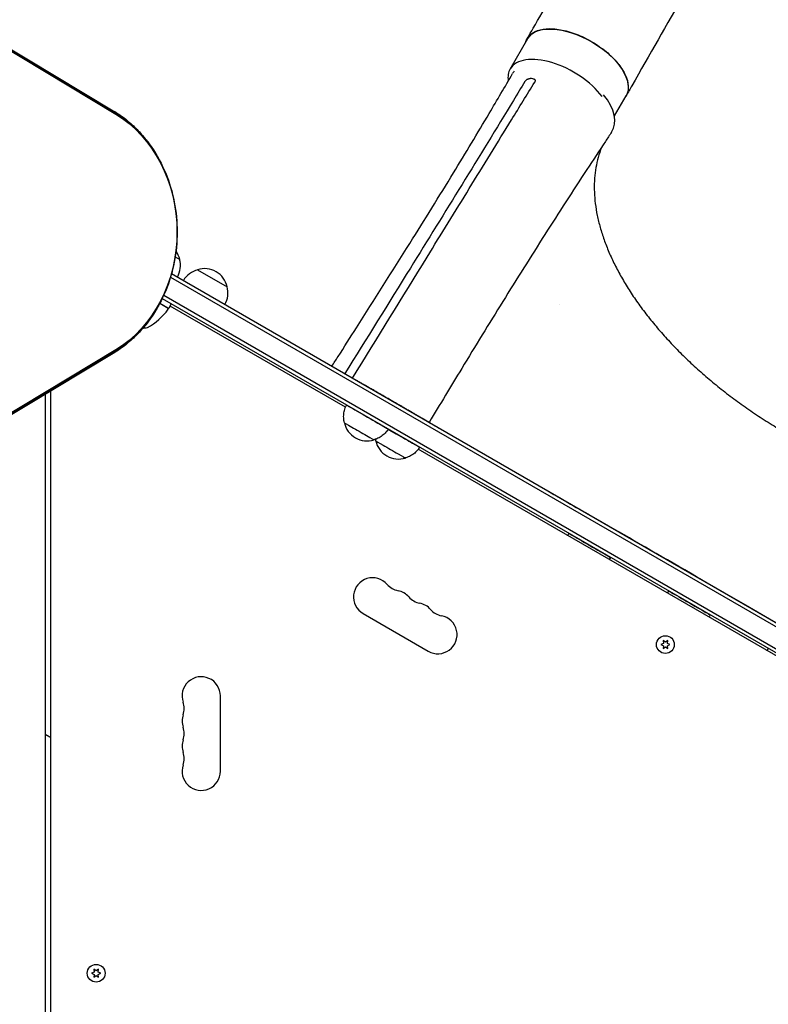
# Model space of a CAD drawing. Units: millimetres. Extents: x -6287 to 7789, y -11011 to 7715.
# Drawn here: x 1854 to 2400, y 518 to 1237 of the extents above; entities that cross this region are included whole.
import ezdxf

# ---------------------------------------------------------------- set-up
doc = ezdxf.new("R2010")
doc.units = ezdxf.units.MM
doc.header["$LTSCALE"] = 20
doc.linetypes.add('HIDDEN', pattern=[9.525, 6.35, -3.175])
doc.layers.add('2d', color=230, linetype='Continuous')
doc.layers.add('CSA-ClearanceZone_Hatch', color=30, linetype='HIDDEN')

msp = doc.modelspace()

# ---------------------------------------------------------------- hatches: boundary and pattern name
at = {"layer": 'CSA-ClearanceZone_Hatch'}
h = msp.add_hatch(dxfattribs=at)
h.set_pattern_fill('ANSI31', color=256, scale=100)
h.set_pattern_definition([(285, (-3722.53, -9452.08), (306.6814, 82.175), [])])
h.paths.add_polyline_path([(-5387.43, -8490.85), (-3722.53, -9452.08), (-4622.53, -11010.92), (-6287.43, -10049.69)])
edge = h.paths.add_edge_path()
edge.add_line((5418.4, 6088.02), (6357.74, 7715))
edge.add_line((6357.74, 7715), (7788.55, 6888.92))
edge.add_line((7788.55, 6888.92), (6849.59, 5262.61))
edge.add_arc((5516.04, 4009.39), 1830, 43.22127, 60)
edge.add_line((6431.04, 5594.22), (5917.43, 5890.75))
edge.add_arc((5002.43, 4305.92), 1830, 60, 76.86152)

# ---------------------------------------------------------------- linework, layer by layer
at = {"layer": '2d'}
for p, q in [((1090.65, 1670.21), (1921.85, 1170.79)), ((1091.74, 1669.18), (1922.94, 1169.75)), ((1092.43, 1667.7), (1923.63, 1168.27)), ((2211.61, 1201.21), (2224.55, 1223.42)), ((2287.71, 1166.94), (2296.27, 1181.64)), ((1967.05, 1064.12), (1970.38, 1062.2)), ((1964.38, 1051.81), (2773.69, 584.55)), ((1983.36, 1054.7), (2005.01, 1042.2)), ((1963.66, 1049.33), (2773.87, 581.56)), ((1958.68, 1036.04), (2766.52, 569.64)), ((1961.78, 1026.52), (1955.72, 1030.01)), ((1955.81, 1030.19), (1961.93, 1026.66)), ((1957.62, 1033.77), (2765.22, 567.5)), ((1962.61, 1026.84), (1964.11, 1029.44)), ((2091.42, 954.21), (1963.36, 1028.14)), ((1921.85, 993.6), (1090.65, 494.17)), ((1922.94, 994.64), (1091.74, 495.21)), ((1923.63, 996.11), (1092.43, 496.68)), ((1872.08, 963.69), (1872.08, 52.96)), ((1876.08, 966.1), (1876.08, 52.96)), ((2148.59, 945.45), (2148.6, 945.46)), ((2123.28, 937.43), (2123.58, 937.95)), ((2128.3, 934.53), (2123.28, 937.43)), ((2128.6, 935.05), (2128.3, 934.53)), ((2159.84, 938.96), (2159.84, 938.96)), ((2538.74, 695.95), (2144.48, 923.58)), ((2272.42, 873.97), (2431.81, 782.02)), ((2104.23, 803.63), (2151.86, 776.13)), ((2323.3, 783.87), (2323.48, 781.84)), ((2324.97, 782.7), (2323.3, 783.87)), ((2326.65, 783.87), (2324.97, 782.7)), ((2326.47, 781.84), (2326.65, 783.87)), ((2323.48, 781.84), (2321.62, 780.97)), ((2321.62, 780.97), (2323.48, 780.11)), ((2323.48, 780.11), (2323.3, 778.07)), ((2323.3, 778.07), (2324.97, 779.24)), ((2324.97, 779.24), (2326.65, 778.07)), ((2328.32, 780.97), (2326.47, 781.84)), ((2326.47, 780.11), (2328.32, 780.97)), ((2326.65, 778.07), (2326.47, 780.11)), ((2000.08, 688.5), (2000.08, 743.5)), ((1907.83, 541.86), (1905.98, 541)), ((1905.98, 541), (1907.83, 540.14)), ((1907.65, 543.9), (1907.83, 541.86)), ((1909.33, 542.73), (1907.65, 543.9)), ((1907.83, 540.14), (1907.65, 538.1)), ((1907.65, 538.1), (1909.33, 539.27)), ((1911, 543.9), (1909.33, 542.73)), ((1909.33, 539.27), (1911, 538.1)), ((1910.83, 541.86), (1911, 543.9)), ((1912.68, 541), (1910.83, 541.86)), ((1910.83, 540.14), (1912.68, 541)), ((1911, 538.1), (1910.83, 540.14))]:
    msp.add_line(p, q, dxfattribs=at)
for centre in [(2324.97, 780.97), (1909.33, 541)]:
    msp.add_circle(centre, 6.5, dxfattribs=at)
for centre, radius, start, end in [((1953.79, 1058.47), 17, 12.66793, 35.453), ((1953.89, 1057.64), 17, 330.6413, 15.8135), ((1987.65, 1038.15), 17, 104.1865, 149.3587), ((1988.42, 1038.48), 17, 12.66793, 107.33207), ((1988.52, 1037.65), 17, 330.6413, 15.8135), ((1963.68, 1029.69), 0.5, 330, 60), ((1921.95, 1055.82), 50, 299.89826, 323.0783), ((1961.53, 1026.09), 0.5, 323.0783, 60), ((1962.18, 1027.09), 0.5, 240, 330), ((1953.66, 1061.34), 50, 258.5788, 259.85225), ((1945.38, 1015.08), 3, 259.85225, 299.89826), ((2107.14, 946.67), 17, 192.688, 287.35215), ((2130.08, 933.4), 17, 192.688, 287.35215), ((2111.23, 815.76), 14, 40.89011, 240), ((2132.4, 834.08), 14, 220.89011, 259.10989), ((2127.11, 806.59), 14, 40.89011, 79.10989), ((2148.27, 824.92), 14, 220.89011, 259.10989), ((2142.98, 797.42), 14, 40.89011, 79.10989), ((2164.15, 815.75), 14, 220.89011, 259.10989), ((2158.86, 788.26), 14, 240, 79.10989), ((1986.08, 743.5), 14, 0, 199.10989), ((1959.62, 734.33), 14, 340.89011, 19.10989), ((1986.08, 725.17), 14, 160.89011, 199.10989), ((1959.62, 716), 14, 340.89011, 19.10989), ((1986.08, 706.83), 14, 160.89011, 199.10989), ((1959.62, 697.67), 14, 340.89011, 19.10989), ((1986.08, 688.5), 14, 160.89011, 0)]:
    msp.add_arc(centre, radius, start, end, dxfattribs=at)
at = {"layer": '2d', "extrusion": (0, 0, -1)}
for centre, major_axis, ratio, start_param, end_param in [((2260.41, 1202.53), (-35.86, 20.89), 0.515593, 0.004996, 3.141593), ((2260.41, 1202.53), (-35.86, 20.89), 0.515593, 0, 0.004996), ((1885.11, 1082.19), (0, -98.27), 0.848, -2.670354, -2.136451), ((1885.11, 1082.19), (0, -98.27), 0.848, -2.670354, -2.136451), ((1886.43, 1082.19), (0, -96.61), 0.848, -2.670354, -0.471239), ((1885.11, 1082.19), (0, -98.27), 0.848, -1.005141, -0.471239), ((1885.11, 1082.19), (0, -98.27), 0.848, -1.005141, -0.471239), ((2259.62, 1047.5), (-36.52, 21.28), 0.515593, -1.539155, -1.53777), ((2107.38, 947.09), (-15.16, 8.74), 0.00017, -0.000002, 3.141595), ((2101.38, 936.69), (-10.83, 6.25), 0.00017, 0, 3.14175), ((2130.32, 933.82), (15.16, -8.74), 0.00017, -2.110992, -2.039165), ((2130.32, 933.82), (15.16, -8.74), 0.00017, -1.691089, 0.000002), ((2124.32, 923.42), (-10.83, 6.25), 0.00017, 0, 3.14175), ((2269.76, 853.34), (-15.16, 8.74), 0.00017, -0.000002, 3.141595), ((2342.52, 811.36), (-15.16, 8.74), 0.00017, -0.000002, 3.141595)]:
    msp.add_ellipse(centre, major_axis=major_axis, ratio=ratio, start_param=start_param, end_param=end_param, dxfattribs=at)
at = {"layer": '2d'}
for centre, major_axis, ratio, start_param, end_param in [((2247.47, 1180.32), (-35.86, 20.89), 0.515593, -2.265974, -0.004996), ((2247.47, 1180.32), (-35.86, 20.89), 0.515593, -0.004996, 0.396049), ((2249.77, 1176.9), (-36.38, 20.99), 0.566547, -0.090886, -0.00122), ((2249.77, 1176.9), (36.38, -20.99), 0.566547, -0.035707, 0.981858), ((2272.44, 873.99), (112.61, -64.96), 0.00017, -1.867301, -1.570796)]:
    msp.add_ellipse(centre, major_axis=major_axis, ratio=ratio, start_param=start_param, end_param=end_param, dxfattribs=at)
for points, knots in [([(2224.15, 1223.63), (2225.59, 1226.1), (2227.03, 1228.56), (2232.79, 1238.42), (2237.11, 1245.81), (2254.37, 1275.39), (2267.32, 1297.58), (2281.63, 1322.15), (2283.01, 1324.51), (2284.39, 1326.88)], [0, 0, 0, 0, 10, 10, 40, 40, 130.000008, 130.000008, 139.579331, 139.579331, 139.579331, 139.579331]), ([(2355.95, 1285.64), (2354.52, 1283.17), (2353.09, 1280.7), (2347.36, 1270.82), (2343.08, 1263.4), (2325.96, 1233.71), (2313.18, 1211.37), (2299.1, 1186.6), (2297.75, 1184.22), (2296.39, 1181.83)], [0, 0, 0, 0, 10.000001, 10.000001, 40.000019, 40.000019, 130.000426, 130.000426, 139.581931, 139.581931, 139.581931, 139.581931]), ([(2222.94, 1220.66), (2223.41, 1222.48), (2225.33, 1226.1), (2231.16, 1229.79), (2240.12, 1231.14), (2250.97, 1229.79), (2262.7, 1225.87), (2274.19, 1219.76), (2284.35, 1212.04), (2292.24, 1203.43), (2297.1, 1194.76), (2298.45, 1187.1), (2297.16, 1182.98), (2296.08, 1181.31)], [0.0535166, 0.0535166, 0.0535166, 0.0535166, 0.064078, 0.0768936, 0.0897092, 0.1025248, 0.1153405, 0.1281561, 0.1409717, 0.1537873, 0.1666029, 0.1794185, 0.1910255, 0.1910255, 0.1910255, 0.1910255]), ([(2081.46, 984.21), (2082.96, 986.55), (2084.46, 988.89), (2090.46, 998.25), (2094.95, 1005.28), (2112.54, 1032.86), (2125.55, 1053.39), (2149.14, 1091.08), (2159.77, 1108.23), (2179.06, 1139.85), (2187.77, 1154.32), (2202.09, 1178.5), (2207.77, 1188.19), (2213.4, 1197.92)], [0.017223, 0.017223, 0.017223, 0.017223, 10.000001, 10.000001, 40.000035, 40.000035, 127.773151, 127.773151, 201.279645, 201.279645, 263.2877, 263.2877, 304.565753, 304.565753, 304.565753, 304.565753]), ([(2223.47, 1193.26), (2223.67, 1193.42), (2223.9, 1193.56), (2224.24, 1193.76), (2224.36, 1193.82), (2224.6, 1193.92), (2224.72, 1193.97), (2225.08, 1194.1), (2225.33, 1194.16), (2225.8, 1194.25), (2226.02, 1194.26), (2226.24, 1194.26)], [0.006604811, 0.006604811, 0.006604811, 0.006604811, 0.007398247, 0.007398247, 0.007794965, 0.007794965, 0.008191683, 0.008191683, 0.008985119, 0.008985119, 0.009778555, 0.009778555, 0.009778555, 0.009778555]), ([(2228.1, 1194.16), (2228.35, 1194.14), (2228.57, 1194.1), (2228.88, 1193.99), (2228.98, 1193.95), (2229.17, 1193.85), (2229.25, 1193.79), (2229.48, 1193.61), (2229.61, 1193.46), (2229.74, 1193.21), (2229.78, 1193.12), (2229.83, 1192.94), (2229.84, 1192.84), (2229.85, 1192.74)], [0, 0, 0, 0, 0.000861749, 0.000861749, 0.001292624, 0.001292624, 0.001723498, 0.001723498, 0.002585247, 0.002585247, 0.003016122, 0.003016122, 0.003446997, 0.003446997, 0.003446997, 0.003446997]), ([(2222.44, 1192.15), (2222.54, 1192.32), (2222.66, 1192.48), (2222.94, 1192.79), (2223.1, 1192.95), (2223.27, 1193.1)], [0.018089563, 0.018089563, 0.018089563, 0.018089563, 0.018773243, 0.018773243, 0.019456923, 0.019456923, 0.019456923, 0.019456923]), ([(2229.85, 1192.74), (2229.86, 1192.58), (2229.84, 1192.4), (2229.74, 1192.05), (2229.66, 1191.88), (2229.55, 1191.7)], [0, 0, 0, 0, 0.000729907, 0.000729907, 0.001459815, 0.001459815, 0.001459815, 0.001459815]), ([(2214.02, 1178.25), (2201.57, 1157.77), (2189.05, 1137.35), (2163.94, 1096.58), (2151.36, 1076.23), (2138.76, 1055.89)], [0.024604, 0.024604, 0.024604, 0.024604, 0.111557, 0.111557, 0.1985099, 0.1985099, 0.1985099, 0.1985099]), ([(1921.85, 1170.79), (1924.63, 1169.11), (1927.33, 1167.27), (1932.52, 1163.28), (1935.02, 1161.12), (1939.78, 1156.54), (1942.04, 1154.11), (1946.32, 1149), (1948.34, 1146.32), (1952.1, 1140.74), (1953.85, 1137.85), (1955.46, 1134.86)], [0.4712389, 0.4712389, 0.4712389, 0.4712389, 0.5780194, 0.5780194, 0.6847999, 0.6847999, 0.7915804, 0.7915804, 0.8983609, 0.8983609, 1.0051415, 1.0051415, 1.0051415, 1.0051415]), ([(2150.96, 1063.86), (2161.24, 1080.56), (2171.52, 1097.26), (2192.08, 1130.68), (2202.36, 1147.4), (2212.64, 1164.14)], [0.1257792, 0.1257792, 0.1257792, 0.1257792, 0.197038, 0.197038, 0.2682968, 0.2682968, 0.2682968, 0.2682968]), ([(2285.7, 1155.19), (2284.19, 1152.91), (2282.67, 1150.63), (2276.63, 1141.5), (2272.11, 1134.64), (2257.32, 1112.06), (2247.14, 1096.31), (2226.68, 1064.21), (2216.41, 1047.86), (2196.18, 1015.24), (2186.2, 998.97), (2168.32, 969.54), (2160.39, 956.4), (2152.48, 943.22)], [0, 0, 0, 0, 10.000004, 10.000004, 40.000101, 40.000101, 108.824516, 108.824516, 179.568408, 179.568408, 249.043582, 249.043582, 304.610886, 304.610886, 304.610886, 304.610886]), ([(2278.55, 1144.39), (2278.24, 1143.64), (2277.94, 1142.88), (2276.79, 1139.76), (2276.04, 1137.35), (2274.79, 1132.41), (2274.28, 1129.88), (2273.52, 1124.73), (2273.26, 1122.1), (2273, 1116.76), (2272.99, 1114.05), (2273.21, 1108.54), (2273.44, 1105.74), (2274.15, 1100.08), (2274.62, 1097.21), (2275.81, 1091.42), (2276.52, 1088.49), (2278.19, 1082.58), (2279.14, 1079.6), (2281.28, 1073.59), (2282.46, 1070.57), (2285.07, 1064.49), (2286.48, 1061.43), (2289.54, 1055.3), (2291.18, 1052.22), (2294.69, 1046.05), (2296.55, 1042.96), (2300.5, 1036.78), (2302.58, 1033.69), (2306.94, 1027.52), (2309.23, 1024.43), (2314.01, 1018.3), (2316.5, 1015.24), (2321.67, 1009.15), (2324.35, 1006.13), (2329.9, 1000.12), (2332.76, 997.14), (2338.67, 991.23), (2341.71, 988.3), (2347.96, 982.51), (2351.16, 979.65), (2357.72, 974), (2361.08, 971.22), (2367.93, 965.73), (2371.43, 963.03), (2378.56, 957.73), (2382.19, 955.12), (2389.56, 950.02), (2393.31, 947.52), (2400.9, 942.64), (2404.75, 940.25), (2410.35, 936.91), (2412.07, 935.9), (2413.79, 934.91)], [7.644354, 7.644354, 7.644354, 7.644354, 12.19087, 12.19087, 26.089906, 26.089906, 39.922985, 39.922985, 53.674623, 53.674623, 67.333392, 67.333392, 80.909236, 80.909236, 94.407642, 94.407642, 107.861618, 107.861618, 121.267697, 121.267697, 134.647126, 134.647126, 148.015002, 148.015002, 161.364797, 161.364797, 174.721235, 174.721235, 188.079562, 188.079562, 201.449241, 201.449241, 214.826483, 214.826483, 228.223998, 228.223998, 241.631576, 241.631576, 255.066176, 255.066176, 268.527617, 268.527617, 282.002747, 282.002747, 295.512097, 295.512097, 309.041301, 309.041301, 322.603932, 322.603932, 336.195821, 336.195821, 342.167039, 342.167039, 342.167039, 342.167039]), ([(1955.46, 1134.86), (1958.87, 1128.53), (1961.64, 1121.79), (1965.83, 1107.8), (1967.24, 1100.55), (1968.66, 1085.9), (1968.66, 1078.49), (1967.24, 1063.83), (1965.83, 1056.59), (1961.64, 1042.6), (1958.87, 1035.86), (1955.46, 1029.52)], [1.005141, 1.005141, 1.005141, 1.005141, 1.231403, 1.231403, 1.457665, 1.457665, 1.683927, 1.683927, 1.910189, 1.910189, 2.136451, 2.136451, 2.136451, 2.136451]), ([(1955.46, 1029.52), (1953.85, 1026.54), (1952.1, 1023.64), (1948.34, 1018.06), (1946.32, 1015.38), (1942.04, 1010.27), (1939.78, 1007.84), (1935.02, 1003.26), (1932.52, 1001.11), (1927.33, 997.11), (1924.63, 995.27), (1921.85, 993.6)], [2.1364512, 2.1364512, 2.1364512, 2.1364512, 2.2432317, 2.2432317, 2.3500122, 2.3500122, 2.4567927, 2.4567927, 2.5635732, 2.5635732, 2.6703538, 2.6703538, 2.6703538, 2.6703538]), ([(2090.68, 942.86), (2090.35, 944.05), (2090.14, 945.28), (2090, 947.74), (2090.06, 948.99), (2090.45, 951.41), (2090.78, 952.61), (2091.51, 954.47), (2091.84, 955.16), (2092.22, 955.83)], [0.000471, 0.000471, 0.000471, 0.000471, 3.704444, 3.704444, 7.393955, 7.393955, 11.083587, 11.083587, 13.379186, 13.379186, 13.379186, 13.379186]), ([(2122.54, 938.34), (2121.91, 937.28), (2121.16, 936.28), (2119.47, 934.48), (2118.53, 933.67), (2116.5, 932.28), (2115.4, 931.69), (2113.55, 930.95), (2112.82, 930.71), (2112.08, 930.52)], [0, 0, 0, 0, 3.704444, 3.704444, 7.393955, 7.393955, 11.083587, 11.083587, 13.378715, 13.378715, 13.378715, 13.378715]), ([(2145.48, 925.07), (2144.85, 924.01), (2144.1, 923.01), (2142.41, 921.21), (2141.47, 920.4), (2139.44, 919.01), (2138.34, 918.42), (2136.49, 917.68), (2135.76, 917.44), (2135.02, 917.25)], [0, 0, 0, 0, 3.704444, 3.704444, 7.393955, 7.393955, 11.083587, 11.083587, 13.378715, 13.378715, 13.378715, 13.378715])]:
    msp.add_open_spline(points, degree=3, knots=knots, dxfattribs=at)
for points in [[(2228.1, 1194.16), (2227.47, 1194.21), (2226.86, 1194.24), (2226.24, 1194.26)], [(2212.64, 1164.14), (2218.28, 1173.32), (2223.92, 1182.51), (2229.55, 1191.7)], [(2222.44, 1192.15), (2219.64, 1187.52), (2216.83, 1182.88), (2214.02, 1178.25)], [(2223.27, 1193.1), (2223.33, 1193.15), (2223.4, 1193.21), (2223.47, 1193.26)], [(2096.53, 975.51), (2114.67, 1004.95), (2132.82, 1034.4), (2150.96, 1063.86)], [(2138.76, 1055.89), (2122.81, 1030.17), (2106.84, 1004.47), (2090.86, 978.78)], [(2148.6, 945.45), (2151.63, 943.7), (2155.21, 941.63), (2159.34, 939.24)], [(2159.84, 938.96), (2159.84, 938.96), (2159.67, 939.05), (2159.34, 939.24)], [(2113.62, 929.6), (2113.5, 930.02), (2113.4, 930.45), (2113.31, 930.88)], [(2352.11, 827.98), (2328.63, 841.52), (2307.1, 853.95), (2287.38, 865.32)], [(2253.8, 860.46), (2254.04, 861.01), (2254.3, 861.55), (2254.6, 862.08)], [(2284.92, 844.59), (2284.61, 844.07), (2284.27, 843.56), (2283.91, 843.08)], [(2352.11, 827.98), (2525.35, 728.04), (2593, 689.04), (2603.77, 682.87)], [(2326.55, 818.46), (2326.79, 819.02), (2327.06, 819.57), (2327.36, 820.11)], [(2357.68, 802.62), (2357.36, 802.09), (2357.02, 801.57), (2356.65, 801.08)], [(2399.3, 776.46), (2399.54, 777.03), (2399.82, 777.59), (2400.12, 778.13)]]:
    msp.add_open_spline(points, degree=3, dxfattribs=at)
for points, weights in [([(2148.6, 945.46), (2138.78, 951.13), (2117.94, 963.16), (2099.01, 974.08)], [1, 0.782632679394, 0.770891608494, 0.9647767873]), ([(2148.6, 945.46), (2153.82, 942.45), (2153.93, 942.38), (2148.6, 945.46)], [1, 0.910130035065, 0.89129679214, 0.943500271225]), ([(1875.04, 713.65), (1874.06, 714.22), (1873.07, 714.79), (1872.08, 715.36)], [1, 0.998696534228, 0.997405975798, 0.996128324712]), ([(1876.08, 713.05), (1875.73, 713.25), (1875.39, 713.45), (1875.04, 713.65)], [0.999688326133, 0.99979193989, 0.999895831179, 1])]:
    msp.add_rational_spline(points, weights, degree=3, dxfattribs=at)

doc.saveas('drawing.dxf')
